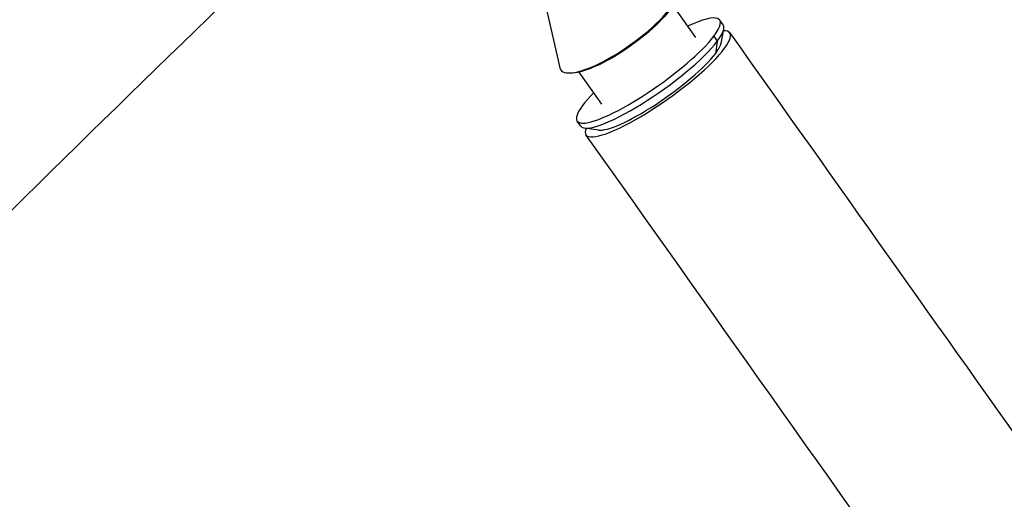
# Model space of a CAD drawing. Units: millimetres. Extents: x -492 to 25363, y 3 to 8047.
# Drawn here: x 910 to 1147, y 4282 to 4397 of the extents above; entities that cross this region are included whole.
import ezdxf

# ---------------------------------------------------------------- set-up
doc = ezdxf.new("R2010")
doc.units = ezdxf.units.MM
doc.styles.get("Standard").update_dxf_attribs({"font": 'arial.ttf'})
doc.dimstyles.get("Standard").update_dxf_attribs({"dimtxt": 0.18, "dimasz": 0.18, "dimexe": 0.18, "dimexo": 0.0625, "dimgap": 0.09, "dimtad": 0, "dimtih": 1, "dimtoh": 1, "dimdec": 4, "dimzin": 0, "dimdsep": 46, "dimtxsty": 'Standard', "dimcen": 0.09, "dimadec": 0, "dimazin": 0, "dimtfac": 1, "dimtdec": 4, "dimtofl": 0, "dimtmove": 0, "dimatfit": 3, "dimfxl": 1, "dimtolj": 1, "dimtzin": 0, "dimarcsym": 0})

# ---------------------------------------------------------------- blocks, each defined once
blk = doc.blocks.new('*D2')
at = {"color": 0, "lineweight": -2, "transparency": 16777216}
for p, q in [((1.67, 7567.95), (1.67, 7618.13)), ((71.67, 7617.95), (5676.98, 7617.95)), ((5746.98, 7567.95), (5746.98, 7618.13))]:
    blk.add_line(p, q, dxfattribs=at)
at = {"color": 0, "transparency": 16777216}
for points in [[(71.67, 7629.62), (71.67, 7606.29), (1.67, 7617.95)], [(5676.98, 7629.62), (5676.98, 7606.29), (5746.98, 7617.95)]]:
    blk.add_solid(points, dxfattribs=at)
at = {"layer": 'Defpoints', "color": 0, "transparency": 16777216}
for p in [(5746.98, 7617.95), (1.67, 4488.18), (5746.98, 2476.91)]:
    blk.add_point(p, dxfattribs=at)
at = {"color": 0, "transparency": 16777216, "insert": (2874.32, 7850.51), "char_height": 300, "attachment_point": 5}
blk.add_mtext('\\A1;575', dxfattribs=at)
blk = doc.blocks.new('*D3')
at = {"color": 0, "lineweight": -2, "transparency": 16777216}
for p, q in [((-12.08, 7571.14), (-62.26, 7571.14)), ((-62.08, 7501.14), (-62.08, 74.25)), ((-12.08, 4.25), (-62.26, 4.25))]:
    blk.add_line(p, q, dxfattribs=at)
at = {"color": 0, "transparency": 16777216}
for points in [[(-73.75, 7501.14), (-50.42, 7501.14), (-62.08, 7571.14)], [(-73.75, 74.25), (-50.42, 74.25), (-62.08, 4.25)]]:
    blk.add_solid(points, dxfattribs=at)
at = {"layer": 'Defpoints', "color": 0, "transparency": 16777216}
for p in [(1746.36, 7571.14), (-62.08, 4.25), (4030.81, 4.25)]:
    blk.add_point(p, dxfattribs=at)
at = {"color": 0, "transparency": 16777216, "insert": (-294.64, 3787.69), "char_height": 300, "attachment_point": 5, "rotation": 90}
blk.add_mtext('\\A1;755', dxfattribs=at)

msp = doc.modelspace()

# ---------------------------------------------------------------- linework, layer by layer
for p, q in [((1036.69849, 4400.39942), (1040.15642, 4385.37821)), ((1067.35153, 4400.35613), (1072.79594, 4392.67907)), ((1079.44146, 4395.6684), (1078.59234, 4396.86573)), ((1078.94323, 4391.33336), (1079.58427, 4394.65439)), ((1077.16175, 4392.9463), (1078.01088, 4391.74896)), ((1078.01088, 4391.74896), (1077.55715, 4388.77382)), ((1042.24423, 4384.10832), (1041.78139, 4384.16712)), ((1044.75667, 4384.33233), (1050.20108, 4376.65527)), ((1045.18211, 4371.37237), (1044.33299, 4372.5697)), ((1049.43797, 4370.40884), (1046.09182, 4370.90224))]:
    msp.add_line(p, q)
for centre, major_axis, ratio, start_param, end_param in [((1054.33573, 4394.76726), (-13.95577, -9.89714), 0.278736903, -0.11427132, 2.458213313), ((1061.46266, 4384.71772), (17.12968, 12.14801), 0.205894356, -0.579994854, 0.850611236), ((1062.31179, 4383.52038), (17.12968, 12.14801), 0.205894356, -0.579994854, 0), ((1063.72699, 4381.52483), (-17.29282, -12.26371), 0.205894356, -0.298224399, 3.439817053), ((1061.46266, 4384.71772), (-17.12968, -12.14801), 0.205894356, -0.850611245, 2.5615978), ((1062.31179, 4383.52038), (-17.12968, -12.14801), 0.205894356, 0, 2.5615978), ((1063.72699, 4381.52483), (15.09043, 10.70182), 0.205894356, -0.579994854, -0.211986546), ((1063.72699, 4381.52483), (-15.09043, -10.70182), 0.205894356, 0.211986546, 2.5615978), ((745.94687, 4792.97185), (-1459.42341, 2057.90443), 0.000000128, -1.840723204, -1.778173885)]:
    msp.add_ellipse(centre, major_axis=major_axis, ratio=ratio, start_param=start_param, end_param=end_param)
at = {"extrusion": (-2.96053e-16, 1.73812e-17, -1)}
msp.add_ellipse((1054.53516, 4394.48605), major_axis=(-13.66296, -9.68949), ratio=0.278736903, start_param=-2.458213313, end_param=-0.294477449, dxfattribs=at)
at = {"extrusion": (1.77068e-10, 1.25573e-10, -1)}
msp.add_ellipse((780.5325, 4817.49927), major_axis=(1459.42342, -2057.90445), ratio=0.000000128, start_param=-1.363418769, end_param=-1.309938983, dxfattribs=at)
msp.add_open_spline([(984.21618, 4424.72875), (950.28155, 4392.42973), (916.67676, 4359.58822), (883.41516, 4326.21695)], degree=3)

# ---------------------------------------------------------------- dimensions: what is measured, and where the dimension line sits
dim = msp.add_linear_dim(base=(5746.97647, 7617.95482), p1=(1.67286, 4488.17901), p2=(5746.97647, 2476.9117), text='575', dimstyle='Standard', override={"dimtxt": 300, "dimasz": 70, "dimgap": 80, "dimtad": 2, "dimtih": 0, "dimtoh": 0, "dimfxl": 50, "dimfxlon": 1})
dim.commit()
dim.dimension.update_dxf_attribs({"geometry": '*D2', "text_midpoint": (2874.32466, 7850.5128)})
dim = msp.add_linear_dim(base=(-62.08477, 4.24866), p1=(1746.35757, 7571.14052), p2=(4030.80877, 4.24866), angle=90, text='755', dimstyle='Standard', override={"dimtxt": 300, "dimasz": 70, "dimgap": 80, "dimtad": 2, "dimtih": 0, "dimtoh": 0, "dimfxl": 50, "dimfxlon": 1})
dim.commit()
dim.dimension.update_dxf_attribs({"geometry": '*D3', "text_midpoint": (-294.64275, 3787.69459)})

doc.saveas('drawing.dxf')
